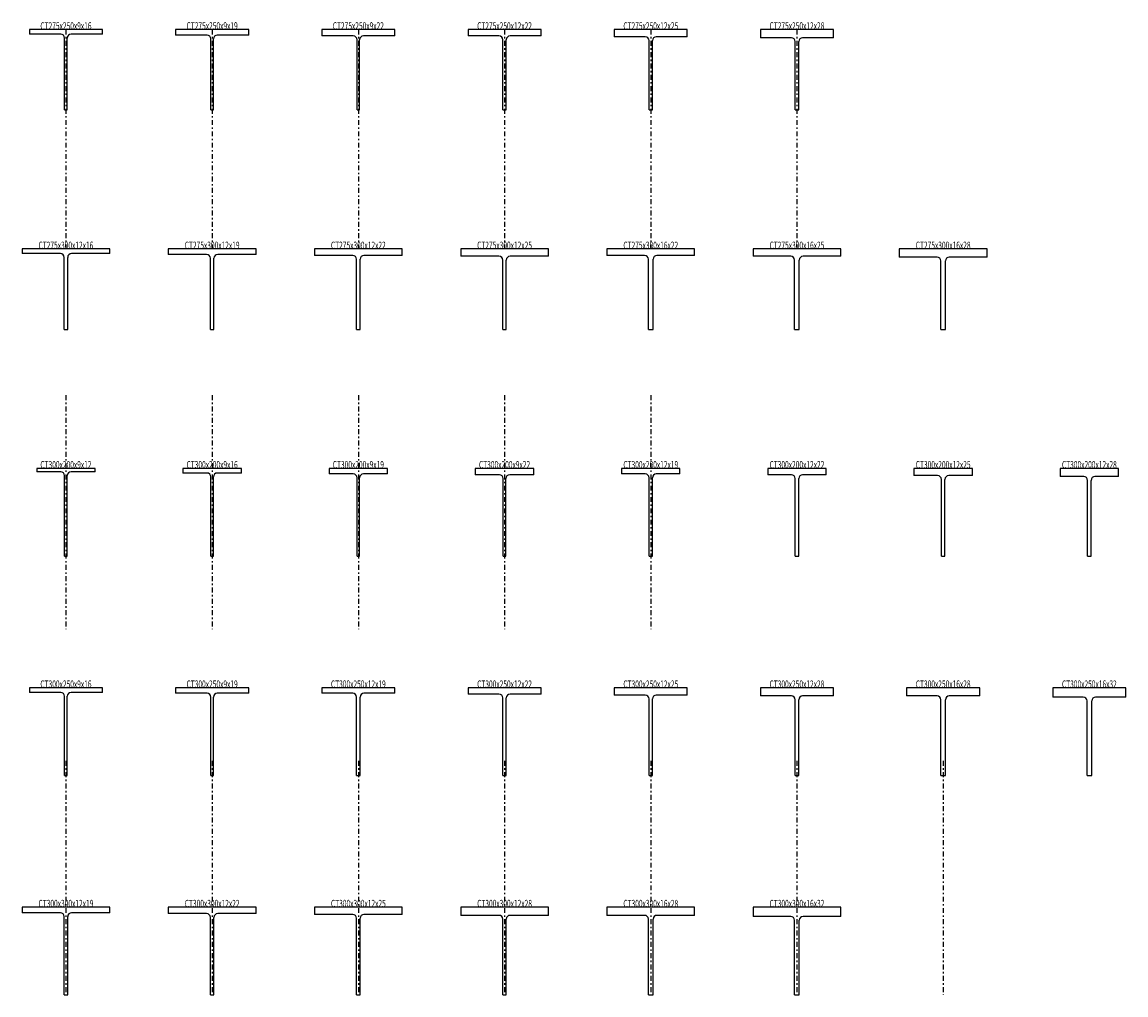
# Model space of a CAD drawing. Extents: x -420 to 4954, y -297 to 51953.
# Drawn here: x -370 to 3404, y 22403 to 25728 of the extents above; entities that cross this region are included whole.
import ezdxf
from ezdxf.enums import TextEntityAlignment as Align

# ---------------------------------------------------------------- set-up
doc = ezdxf.new("R2010")
doc.units = 0
doc.header["$MEASUREMENT"] = 0
doc.linetypes.add('CENTER', pattern=[38.686, 16.82, -8.41, 5.046, -8.41])
doc.layers.get('0').update_dxf_attribs({"linetype": 'CONTINUOUS'})
for name, color, linetype in [('D-BMK', 7, 'CONTINUOUS'), ('D-STR', 7, 'CONTINUOUS'), ('D-STR-TXT', 7, 'CONTINUOUS')]:
    doc.layers.add(name, color=color, linetype=linetype)
doc.styles.get("Standard").update_dxf_attribs({"font": 'MS Gothic.ttf'})

# ---------------------------------------------------------------- blocks, each defined once
blk = doc.blocks.new('GROUP_46')
at = {"layer": 'D-STR', "color": 1, "linetype": 'CONTINUOUS'}
for p, q in [((-95.5, 25703), (-345.5, 25703)), ((-345.5, 25703), (-345.5, 25687)), ((-238, 25687), (-345.5, 25687)), ((-225, 25428), (-225, 25674)), ((-216, 25428), (-216, 25674)), ((-95.5, 25687), (-203, 25687)), ((-95.5, 25687), (-95.5, 25703)), ((-225, 25428), (-216, 25428))]:
    blk.add_line(p, q, dxfattribs=at)
for centre, start, end in [((-238, 25674), 0, 90), ((-203, 25674), 90, 180)]:
    blk.add_arc(centre, 13, start, end, dxfattribs=at)
blk = doc.blocks.new('GROUP_47')
at = {"layer": 'D-STR', "color": 1, "linetype": 'CONTINUOUS'}
for p, q in [((404.5, 25703), (154.5, 25703)), ((154.5, 25703), (154.5, 25684)), ((262, 25684), (154.5, 25684)), ((275, 25428), (275, 25671)), ((284, 25428), (284, 25671)), ((404.5, 25684), (297, 25684)), ((404.5, 25684), (404.5, 25703)), ((275, 25428), (284, 25428))]:
    blk.add_line(p, q, dxfattribs=at)
for centre, start, end in [((262, 25671), 0, 90), ((297, 25671), 90, 180)]:
    blk.add_arc(centre, 13, start, end, dxfattribs=at)
blk = doc.blocks.new('GROUP_48')
at = {"layer": 'D-STR', "color": 1, "linetype": 'CONTINUOUS'}
for p, q in [((904.5, 25703), (654.5, 25703)), ((654.5, 25703), (654.5, 25681)), ((762, 25681), (654.5, 25681)), ((904.5, 25681), (797, 25681)), ((904.5, 25681), (904.5, 25703)), ((775, 25428), (775, 25668)), ((784, 25428), (784, 25668)), ((775, 25428), (784, 25428))]:
    blk.add_line(p, q, dxfattribs=at)
for centre, start, end in [((762, 25668), 0, 90), ((797, 25668), 90, 180)]:
    blk.add_arc(centre, 13, start, end, dxfattribs=at)
blk = doc.blocks.new('GROUP_49')
at = {"layer": 'D-STR', "color": 1, "linetype": 'CONTINUOUS'}
for p, q in [((1404.5, 25703), (1154.5, 25703)), ((1154.5, 25703), (1154.5, 25681)), ((1260.5, 25681), (1154.5, 25681)), ((1404.5, 25681), (1298.5, 25681)), ((1404.5, 25681), (1404.5, 25703)), ((1273.5, 25428), (1273.5, 25668)), ((1285.5, 25428), (1285.5, 25668)), ((1273.5, 25428), (1285.5, 25428))]:
    blk.add_line(p, q, dxfattribs=at)
for centre, start, end in [((1260.5, 25668), 0, 90), ((1298.5, 25668), 90, 180)]:
    blk.add_arc(centre, 13, start, end, dxfattribs=at)
blk = doc.blocks.new('GROUP_50')
at = {"layer": 'D-STR', "color": 1, "linetype": 'CONTINUOUS'}
for p, q in [((1904.5, 25703), (1654.5, 25703)), ((1654.5, 25703), (1654.5, 25678)), ((1760.5, 25678), (1654.5, 25678)), ((1904.5, 25678), (1798.5, 25678)), ((1904.5, 25678), (1904.5, 25703)), ((1773.5, 25428), (1773.5, 25665)), ((1785.5, 25428), (1785.5, 25665)), ((1773.5, 25428), (1785.5, 25428))]:
    blk.add_line(p, q, dxfattribs=at)
for centre, start, end in [((1760.5, 25665), 0, 90), ((1798.5, 25665), 90, 180)]:
    blk.add_arc(centre, 13, start, end, dxfattribs=at)
blk = doc.blocks.new('GROUP_51')
at = {"layer": 'D-STR', "color": 1, "linetype": 'CONTINUOUS'}
for p, q in [((2404.5, 25703), (2154.5, 25703)), ((2154.5, 25703), (2154.5, 25675)), ((2260.5, 25675), (2154.5, 25675)), ((2404.5, 25675), (2298.5, 25675)), ((2404.5, 25675), (2404.5, 25703)), ((2273.5, 25428), (2273.5, 25662)), ((2285.5, 25428), (2285.5, 25662)), ((2273.5, 25428), (2285.5, 25428))]:
    blk.add_line(p, q, dxfattribs=at)
for centre, start, end in [((2260.5, 25662), 0, 90), ((2298.5, 25662), 90, 180)]:
    blk.add_arc(centre, 13, start, end, dxfattribs=at)
blk = doc.blocks.new('GROUP_52')
at = {"layer": 'D-STR', "color": 1, "linetype": 'CONTINUOUS'}
for p, q in [((2929.5, 24953), (2629.5, 24953)), ((2629.5, 24953), (2629.5, 24925)), ((2929.5, 24925), (2929.5, 24953)), ((2758.5, 24925), (2629.5, 24925)), ((2929.5, 24925), (2800.5, 24925)), ((2771.5, 24678), (2771.5, 24912)), ((2787.5, 24678), (2787.5, 24912)), ((2771.5, 24678), (2787.5, 24678))]:
    blk.add_line(p, q, dxfattribs=at)
for centre, start, end in [((2758.5, 24912), 0, 90), ((2800.5, 24912), 90, 180)]:
    blk.add_arc(centre, 13, start, end, dxfattribs=at)
blk = doc.blocks.new('GROUP_53')
at = {"layer": 'D-STR', "color": 1, "linetype": 'CONTINUOUS'}
for p, q in [((2429.5, 24953), (2129.5, 24953)), ((2129.5, 24953), (2129.5, 24928)), ((2429.5, 24928), (2429.5, 24953)), ((2258.5, 24928), (2129.5, 24928)), ((2271.5, 24678), (2271.5, 24915)), ((2287.5, 24678), (2287.5, 24915)), ((2429.5, 24928), (2300.5, 24928)), ((2271.5, 24678), (2287.5, 24678))]:
    blk.add_line(p, q, dxfattribs=at)
for centre, start, end in [((2258.5, 24915), 0, 90), ((2300.5, 24915), 90, 180)]:
    blk.add_arc(centre, 13, start, end, dxfattribs=at)
blk = doc.blocks.new('GROUP_54')
at = {"layer": 'D-STR', "color": 1, "linetype": 'CONTINUOUS'}
for p, q in [((1929.5, 24953), (1629.5, 24953)), ((1629.5, 24953), (1629.5, 24931)), ((1929.5, 24931), (1929.5, 24953)), ((1758.5, 24931), (1629.5, 24931)), ((1771.5, 24678), (1771.5, 24918)), ((1787.5, 24678), (1787.5, 24918)), ((1929.5, 24931), (1800.5, 24931)), ((1771.5, 24678), (1787.5, 24678))]:
    blk.add_line(p, q, dxfattribs=at)
for centre, start, end in [((1758.5, 24918), 0, 90), ((1800.5, 24918), 90, 180)]:
    blk.add_arc(centre, 13, start, end, dxfattribs=at)
blk = doc.blocks.new('GROUP_55')
at = {"layer": 'D-STR', "color": 1, "linetype": 'CONTINUOUS'}
for p, q in [((1429.5, 24953), (1129.5, 24953)), ((1129.5, 24953), (1129.5, 24928)), ((1429.5, 24928), (1429.5, 24953)), ((1260.5, 24928), (1129.5, 24928)), ((1273.5, 24678), (1273.5, 24915)), ((1285.5, 24678), (1285.5, 24915)), ((1429.5, 24928), (1298.5, 24928)), ((1273.5, 24678), (1285.5, 24678))]:
    blk.add_line(p, q, dxfattribs=at)
for centre, start, end in [((1260.5, 24915), 0, 90), ((1298.5, 24915), 90, 180)]:
    blk.add_arc(centre, 13, start, end, dxfattribs=at)
blk = doc.blocks.new('GROUP_56')
at = {"layer": 'D-STR', "color": 1, "linetype": 'CONTINUOUS'}
for p, q in [((929.5, 24953), (629.5, 24953)), ((629.5, 24953), (629.5, 24931)), ((929.5, 24931), (929.5, 24953)), ((760.5, 24931), (629.5, 24931)), ((773.5, 24678), (773.5, 24918)), ((785.5, 24678), (785.5, 24918)), ((929.5, 24931), (798.5, 24931)), ((773.5, 24678), (785.5, 24678))]:
    blk.add_line(p, q, dxfattribs=at)
for centre, start, end in [((760.5, 24918), 0, 90), ((798.5, 24918), 90, 180)]:
    blk.add_arc(centre, 13, start, end, dxfattribs=at)
blk = doc.blocks.new('GROUP_57')
at = {"layer": 'D-STR', "color": 1, "linetype": 'CONTINUOUS'}
for p, q in [((429.5, 24953), (129.5, 24953)), ((129.5, 24953), (129.5, 24934)), ((429.5, 24934), (429.5, 24953)), ((260.5, 24934), (129.5, 24934)), ((273.5, 24678), (273.5, 24921)), ((285.5, 24678), (285.5, 24921)), ((429.5, 24934), (298.5, 24934)), ((273.5, 24678), (285.5, 24678))]:
    blk.add_line(p, q, dxfattribs=at)
for centre, start, end in [((260.5, 24921), 0, 90), ((298.5, 24921), 90, 180)]:
    blk.add_arc(centre, 13, start, end, dxfattribs=at)
blk = doc.blocks.new('GROUP_58')
at = {"layer": 'D-STR', "color": 1, "linetype": 'CONTINUOUS'}
for p, q in [((-70.5, 24953), (-370.5, 24953)), ((-370.5, 24953), (-370.5, 24937)), ((-70.5, 24937), (-70.5, 24953)), ((-239.5, 24937), (-370.5, 24937)), ((-226.5, 24678), (-226.5, 24924)), ((-214.5, 24678), (-214.5, 24924)), ((-70.5, 24937), (-201.5, 24937)), ((-226.5, 24678), (-214.5, 24678))]:
    blk.add_line(p, q, dxfattribs=at)
for centre, start, end in [((-239.5, 24924), 0, 90), ((-201.5, 24924), 90, 180)]:
    blk.add_arc(centre, 13, start, end, dxfattribs=at)
blk = doc.blocks.new('GROUP_59')
at = {"layer": 'D-STR', "color": 1, "linetype": 'CONTINUOUS'}
for p, q in [((-120.5, 24203), (-320.5, 24203)), ((-320.5, 24203), (-320.5, 24191)), ((-120.5, 24191), (-120.5, 24203)), ((-238, 24191), (-320.5, 24191)), ((-225, 23903), (-225, 24178)), ((-216, 23903), (-216, 24178)), ((-120.5, 24191), (-203, 24191)), ((-225, 23903), (-216, 23903))]:
    blk.add_line(p, q, dxfattribs=at)
for centre, start, end in [((-238, 24178), 0, 90), ((-203, 24178), 90, 180)]:
    blk.add_arc(centre, 13, start, end, dxfattribs=at)
blk = doc.blocks.new('GROUP_60')
at = {"layer": 'D-STR', "color": 1, "linetype": 'CONTINUOUS'}
for p, q in [((379.5, 24203), (179.5, 24203)), ((179.5, 24203), (179.5, 24187)), ((379.5, 24187), (379.5, 24203)), ((262, 24187), (179.5, 24187)), ((275, 23903), (275, 24174)), ((284, 23903), (284, 24174)), ((379.5, 24187), (297, 24187)), ((275, 23903), (284, 23903))]:
    blk.add_line(p, q, dxfattribs=at)
for centre, start, end in [((262, 24174), 0, 90), ((297, 24174), 90, 180)]:
    blk.add_arc(centre, 13, start, end, dxfattribs=at)
blk = doc.blocks.new('GROUP_61')
at = {"layer": 'D-STR', "color": 1, "linetype": 'CONTINUOUS'}
for p, q in [((879.5, 24203), (679.5, 24203)), ((679.5, 24203), (679.5, 24184)), ((879.5, 24184), (879.5, 24203)), ((762, 24184), (679.5, 24184)), ((775, 23903), (775, 24171)), ((784, 23903), (784, 24171)), ((879.5, 24184), (797, 24184)), ((775, 23903), (784, 23903))]:
    blk.add_line(p, q, dxfattribs=at)
for centre, start, end in [((762, 24171), 0, 90), ((797, 24171), 90, 180)]:
    blk.add_arc(centre, 13, start, end, dxfattribs=at)
blk = doc.blocks.new('GROUP_62')
at = {"layer": 'D-STR', "color": 1, "linetype": 'CONTINUOUS'}
for p, q in [((1379.5, 24203), (1179.5, 24203)), ((1179.5, 24203), (1179.5, 24181)), ((1379.5, 24181), (1379.5, 24203)), ((1262, 24181), (1179.5, 24181)), ((1275, 23903), (1275, 24168)), ((1284, 23903), (1284, 24168)), ((1379.5, 24181), (1297, 24181)), ((1275, 23903), (1284, 23903))]:
    blk.add_line(p, q, dxfattribs=at)
for centre, start, end in [((1262, 24168), 0, 90), ((1297, 24168), 90, 180)]:
    blk.add_arc(centre, 13, start, end, dxfattribs=at)
blk = doc.blocks.new('GROUP_63')
at = {"layer": 'D-STR', "color": 1, "linetype": 'CONTINUOUS'}
for p, q in [((1879.5, 24203), (1679.5, 24203)), ((1679.5, 24203), (1679.5, 24184)), ((1879.5, 24184), (1879.5, 24203)), ((1760.5, 24184), (1679.5, 24184)), ((1773.5, 23903), (1773.5, 24171)), ((1785.5, 23903), (1785.5, 24171)), ((1879.5, 24184), (1798.5, 24184)), ((1773.5, 23903), (1785.5, 23903))]:
    blk.add_line(p, q, dxfattribs=at)
for centre, start, end in [((1760.5, 24171), 0, 90), ((1798.5, 24171), 90, 180)]:
    blk.add_arc(centre, 13, start, end, dxfattribs=at)
blk = doc.blocks.new('GROUP_64')
at = {"layer": 'D-STR', "color": 1, "linetype": 'CONTINUOUS'}
for p, q in [((2379.5, 24203), (2179.5, 24203)), ((2179.5, 24203), (2179.5, 24181)), ((2379.5, 24181), (2379.5, 24203)), ((2260.5, 24181), (2179.5, 24181)), ((2273.5, 23903), (2273.5, 24168)), ((2285.5, 23903), (2285.5, 24168)), ((2379.5, 24181), (2298.5, 24181)), ((2273.5, 23903), (2285.5, 23903))]:
    blk.add_line(p, q, dxfattribs=at)
for centre, start, end in [((2260.5, 24168), 0, 90), ((2298.5, 24168), 90, 180)]:
    blk.add_arc(centre, 13, start, end, dxfattribs=at)
blk = doc.blocks.new('GROUP_65')
at = {"layer": 'D-STR', "color": 1, "linetype": 'CONTINUOUS'}
for p, q in [((2879.5, 24203), (2679.5, 24203)), ((2679.5, 24203), (2679.5, 24178)), ((2879.5, 24178), (2879.5, 24203)), ((2760.5, 24178), (2679.5, 24178)), ((2773.5, 23903), (2773.5, 24165)), ((2785.5, 23903), (2785.5, 24165)), ((2879.5, 24178), (2798.5, 24178)), ((2773.5, 23903), (2785.5, 23903))]:
    blk.add_line(p, q, dxfattribs=at)
for centre, start, end in [((2760.5, 24165), 0, 90), ((2798.5, 24165), 90, 180)]:
    blk.add_arc(centre, 13, start, end, dxfattribs=at)
blk = doc.blocks.new('GROUP_66')
at = {"layer": 'D-STR', "color": 1, "linetype": 'CONTINUOUS'}
for p, q in [((3379.5, 24203), (3179.5, 24203)), ((3179.5, 24203), (3179.5, 24175)), ((3379.5, 24175), (3379.5, 24203)), ((3260.5, 24175), (3179.5, 24175)), ((3273.5, 23903), (3273.5, 24162)), ((3285.5, 23903), (3285.5, 24162)), ((3379.5, 24175), (3298.5, 24175)), ((3273.5, 23903), (3285.5, 23903))]:
    blk.add_line(p, q, dxfattribs=at)
for centre, start, end in [((3260.5, 24162), 0, 90), ((3298.5, 24162), 90, 180)]:
    blk.add_arc(centre, 13, start, end, dxfattribs=at)
blk = doc.blocks.new('GROUP_67')
at = {"layer": 'D-STR', "color": 1, "linetype": 'CONTINUOUS'}
for p, q in [((-95.5, 23453), (-345.5, 23453)), ((-345.5, 23453), (-345.5, 23437)), ((-95.5, 23437), (-95.5, 23453)), ((-238, 23437), (-345.5, 23437)), ((-225, 23153), (-225, 23424)), ((-216, 23153), (-216, 23424)), ((-95.5, 23437), (-203, 23437)), ((-225, 23153), (-216, 23153))]:
    blk.add_line(p, q, dxfattribs=at)
for centre, start, end in [((-238, 23424), 0, 90), ((-203, 23424), 90, 180)]:
    blk.add_arc(centre, 13, start, end, dxfattribs=at)
blk = doc.blocks.new('GROUP_68')
at = {"layer": 'D-STR', "color": 1, "linetype": 'CONTINUOUS'}
for p, q in [((404.5, 23453), (154.5, 23453)), ((154.5, 23453), (154.5, 23434)), ((404.5, 23434), (404.5, 23453)), ((262, 23434), (154.5, 23434)), ((275, 23153), (275, 23421)), ((284, 23153), (284, 23421)), ((404.5, 23434), (297, 23434)), ((275, 23153), (284, 23153))]:
    blk.add_line(p, q, dxfattribs=at)
for centre, start, end in [((262, 23421), 0, 90), ((297, 23421), 90, 180)]:
    blk.add_arc(centre, 13, start, end, dxfattribs=at)
blk = doc.blocks.new('GROUP_69')
at = {"layer": 'D-STR', "color": 1, "linetype": 'CONTINUOUS'}
for p, q in [((904.5, 23453), (654.5, 23453)), ((654.5, 23453), (654.5, 23434)), ((904.5, 23434), (904.5, 23453)), ((760.5, 23434), (654.5, 23434)), ((773.5, 23153), (773.5, 23421)), ((785.5, 23153), (785.5, 23421)), ((904.5, 23434), (798.5, 23434)), ((773.5, 23153), (785.5, 23153))]:
    blk.add_line(p, q, dxfattribs=at)
for centre, start, end in [((760.5, 23421), 0, 90), ((798.5, 23421), 90, 180)]:
    blk.add_arc(centre, 13, start, end, dxfattribs=at)
blk = doc.blocks.new('GROUP_70')
at = {"layer": 'D-STR', "color": 1, "linetype": 'CONTINUOUS'}
for p, q in [((1404.5, 23453), (1154.5, 23453)), ((1154.5, 23453), (1154.5, 23431)), ((1404.5, 23431), (1404.5, 23453)), ((1260.5, 23431), (1154.5, 23431)), ((1273.5, 23153), (1273.5, 23418)), ((1285.5, 23153), (1285.5, 23418)), ((1404.5, 23431), (1298.5, 23431)), ((1273.5, 23153), (1285.5, 23153))]:
    blk.add_line(p, q, dxfattribs=at)
for centre, start, end in [((1260.5, 23418), 0, 90), ((1298.5, 23418), 90, 180)]:
    blk.add_arc(centre, 13, start, end, dxfattribs=at)
blk = doc.blocks.new('GROUP_71')
at = {"layer": 'D-STR', "color": 1, "linetype": 'CONTINUOUS'}
for p, q in [((1904.5, 23453), (1654.5, 23453)), ((1654.5, 23453), (1654.5, 23428)), ((1904.5, 23428), (1904.5, 23453)), ((1760.5, 23428), (1654.5, 23428)), ((1773.5, 23153), (1773.5, 23415)), ((1785.5, 23153), (1785.5, 23415)), ((1904.5, 23428), (1798.5, 23428)), ((1773.5, 23153), (1785.5, 23153))]:
    blk.add_line(p, q, dxfattribs=at)
for centre, start, end in [((1760.5, 23415), 0, 90), ((1798.5, 23415), 90, 180)]:
    blk.add_arc(centre, 13, start, end, dxfattribs=at)
blk = doc.blocks.new('GROUP_72')
at = {"layer": 'D-STR', "color": 1, "linetype": 'CONTINUOUS'}
for p, q in [((2404.5, 23453), (2154.5, 23453)), ((2154.5, 23453), (2154.5, 23425)), ((2404.5, 23425), (2404.5, 23453)), ((2260.5, 23425), (2154.5, 23425)), ((2273.5, 23153), (2273.5, 23412)), ((2285.5, 23153), (2285.5, 23412)), ((2404.5, 23425), (2298.5, 23425)), ((2273.5, 23153), (2285.5, 23153))]:
    blk.add_line(p, q, dxfattribs=at)
for centre, start, end in [((2260.5, 23412), 0, 90), ((2298.5, 23412), 90, 180)]:
    blk.add_arc(centre, 13, start, end, dxfattribs=at)
blk = doc.blocks.new('GROUP_73')
at = {"layer": 'D-STR', "color": 1, "linetype": 'CONTINUOUS'}
for p, q in [((2904.5, 23453), (2654.5, 23453)), ((2654.5, 23453), (2654.5, 23425)), ((2904.5, 23425), (2904.5, 23453)), ((2758.5, 23425), (2654.5, 23425)), ((2771.5, 23153), (2771.5, 23412)), ((2787.5, 23153), (2787.5, 23412)), ((2904.5, 23425), (2800.5, 23425)), ((2771.5, 23153), (2787.5, 23153))]:
    blk.add_line(p, q, dxfattribs=at)
for centre, start, end in [((2758.5, 23412), 0, 90), ((2800.5, 23412), 90, 180)]:
    blk.add_arc(centre, 13, start, end, dxfattribs=at)
blk = doc.blocks.new('GROUP_74')
at = {"layer": 'D-STR', "color": 1, "linetype": 'CONTINUOUS'}
for p, q in [((3404.5, 23453), (3154.5, 23453)), ((3154.5, 23453), (3154.5, 23421)), ((3404.5, 23421), (3404.5, 23453)), ((3258.5, 23421), (3154.5, 23421)), ((3271.5, 23153), (3271.5, 23408)), ((3287.5, 23153), (3287.5, 23408)), ((3404.5, 23421), (3300.5, 23421)), ((3271.5, 23153), (3287.5, 23153))]:
    blk.add_line(p, q, dxfattribs=at)
for centre, start, end in [((3258.5, 23408), 0, 90), ((3300.5, 23408), 90, 180)]:
    blk.add_arc(centre, 13, start, end, dxfattribs=at)
blk = doc.blocks.new('GROUP_75')
at = {"layer": 'D-STR', "color": 1, "linetype": 'CONTINUOUS'}
for p, q in [((2129.5, 22703), (2129.5, 22671)), ((2429.5, 22703), (2129.5, 22703)), ((2429.5, 22671), (2429.5, 22703)), ((2258.5, 22671), (2129.5, 22671)), ((2271.5, 22403), (2271.5, 22658)), ((2287.5, 22403), (2287.5, 22658)), ((2429.5, 22671), (2300.5, 22671)), ((2271.5, 22403), (2287.5, 22403))]:
    blk.add_line(p, q, dxfattribs=at)
for centre, start, end in [((2258.5, 22658), 0, 90), ((2300.5, 22658), 90, 180)]:
    blk.add_arc(centre, 13, start, end, dxfattribs=at)
blk = doc.blocks.new('GROUP_76')
at = {"layer": 'D-STR', "color": 1, "linetype": 'CONTINUOUS'}
for p, q in [((1929.5, 22703), (1629.5, 22703)), ((1629.5, 22703), (1629.5, 22675)), ((1929.5, 22675), (1929.5, 22703)), ((1758.5, 22675), (1629.5, 22675)), ((1771.5, 22403), (1771.5, 22662)), ((1787.5, 22403), (1787.5, 22662)), ((1929.5, 22675), (1800.5, 22675)), ((1771.5, 22403), (1787.5, 22403))]:
    blk.add_line(p, q, dxfattribs=at)
for centre, start, end in [((1758.5, 22662), 0, 90), ((1800.5, 22662), 90, 180)]:
    blk.add_arc(centre, 13, start, end, dxfattribs=at)
blk = doc.blocks.new('GROUP_77')
at = {"layer": 'D-STR', "color": 1, "linetype": 'CONTINUOUS'}
for p, q in [((1429.5, 22703), (1129.5, 22703)), ((1129.5, 22703), (1129.5, 22675)), ((1429.5, 22675), (1429.5, 22703)), ((1260.5, 22675), (1129.5, 22675)), ((1273.5, 22403), (1273.5, 22662)), ((1285.5, 22403), (1285.5, 22662)), ((1429.5, 22675), (1298.5, 22675)), ((1273.5, 22403), (1285.5, 22403))]:
    blk.add_line(p, q, dxfattribs=at)
for centre, start, end in [((1260.5, 22662), 0, 90), ((1298.5, 22662), 90, 180)]:
    blk.add_arc(centre, 13, start, end, dxfattribs=at)
blk = doc.blocks.new('GROUP_78')
at = {"layer": 'D-STR', "color": 1, "linetype": 'CONTINUOUS'}
for p, q in [((929.5, 22703), (629.5, 22703)), ((629.5, 22703), (629.5, 22678)), ((929.5, 22678), (929.5, 22703)), ((760.5, 22678), (629.5, 22678)), ((773.5, 22403), (773.5, 22665)), ((785.5, 22403), (785.5, 22665)), ((929.5, 22678), (798.5, 22678)), ((773.5, 22403), (785.5, 22403))]:
    blk.add_line(p, q, dxfattribs=at)
for centre, start, end in [((760.5, 22665), 0, 90), ((798.5, 22665), 90, 180)]:
    blk.add_arc(centre, 13, start, end, dxfattribs=at)
blk = doc.blocks.new('GROUP_79')
at = {"layer": 'D-STR', "color": 1, "linetype": 'CONTINUOUS'}
for p, q in [((429.5, 22703), (129.5, 22703)), ((129.5, 22703), (129.5, 22681)), ((429.5, 22681), (429.5, 22703)), ((260.5, 22681), (129.5, 22681)), ((273.5, 22403), (273.5, 22668)), ((285.5, 22403), (285.5, 22668)), ((429.5, 22681), (298.5, 22681)), ((273.5, 22403), (285.5, 22403))]:
    blk.add_line(p, q, dxfattribs=at)
for centre, start, end in [((260.5, 22668), 0, 90), ((298.5, 22668), 90, 180)]:
    blk.add_arc(centre, 13, start, end, dxfattribs=at)
blk = doc.blocks.new('GROUP_80')
at = {"layer": 'D-STR', "color": 1, "linetype": 'CONTINUOUS'}
for p, q in [((-70.5, 22703), (-370.5, 22703)), ((-370.5, 22703), (-370.5, 22684)), ((-70.5, 22684), (-70.5, 22703)), ((-239.5, 22684), (-370.5, 22684)), ((-226.5, 22403), (-226.5, 22671)), ((-214.5, 22403), (-214.5, 22671)), ((-70.5, 22684), (-201.5, 22684)), ((-226.5, 22403), (-214.5, 22403))]:
    blk.add_line(p, q, dxfattribs=at)
for centre, start, end in [((-239.5, 22671), 0, 90), ((-201.5, 22671), 90, 180)]:
    blk.add_arc(centre, 13, start, end, dxfattribs=at)

msp = doc.modelspace()

# ---------------------------------------------------------------- linework, layer by layer
at = {"layer": 'D-BMK', "color": 2, "linetype": 'CENTER'}
for p, q in [((-220.5, 25703), (-220.5, 24953)), ((279.5, 25703), (279.5, 24953)), ((779.5, 25703), (779.5, 24953)), ((1279.5, 25703), (1279.5, 24953)), ((1779.5, 25703), (1779.5, 24953)), ((2279.5, 25703), (2279.5, 24953)), ((-220.5, 24453), (-220.5, 23653)), ((279.5, 24453), (279.5, 23653)), ((779.5, 24453), (779.5, 23653)), ((1279.5, 24453), (1279.5, 23653)), ((1779.5, 24453), (1779.5, 23653)), ((-220.5, 23203), (-220.5, 22403)), ((279.5, 23203), (279.5, 22403)), ((779.5, 23203), (779.5, 22403)), ((1279.5, 23203), (1279.5, 22403)), ((1779.5, 23203), (1779.5, 22403)), ((2279.5, 23203), (2279.5, 22403)), ((2779.5, 23203), (2779.5, 22403))]:
    msp.add_line(p, q, dxfattribs=at)

# ---------------------------------------------------------------- block references
at = {"linetype": 'CONTINUOUS'}
for name in ['GROUP_46', 'GROUP_47', 'GROUP_48', 'GROUP_49', 'GROUP_50', 'GROUP_51', 'GROUP_58', 'GROUP_57', 'GROUP_56', 'GROUP_55', 'GROUP_54', 'GROUP_53', 'GROUP_52', 'GROUP_59', 'GROUP_60', 'GROUP_61', 'GROUP_62', 'GROUP_63', 'GROUP_64', 'GROUP_65', 'GROUP_66', 'GROUP_67', 'GROUP_68', 'GROUP_69', 'GROUP_70', 'GROUP_71', 'GROUP_72', 'GROUP_73', 'GROUP_74', 'GROUP_80', 'GROUP_79', 'GROUP_78', 'GROUP_77', 'GROUP_76', 'GROUP_75']:
    msp.add_blockref(name, (0, 0), dxfattribs=at)

# ---------------------------------------------------------------- texts
at = {"layer": 'D-STR-TXT', "color": 7}
for s, p, p2 in [('CT275x250x9x16', (-308, 25703), (-133, 25703)), ('CT275x250x9x19', (192, 25703), (367, 25703)), ('CT275x250x9x22', (692, 25703), (867, 25703)), ('CT275x250x12x22', (1185.75, 25703), (1373.25, 25703)), ('CT275x250x12x25', (1685.75, 25703), (1873.25, 25703)), ('CT275x250x12x28', (2185.75, 25703), (2373.25, 25703)), ('CT275x300x12x16', (-314.25, 24953), (-126.75, 24953)), ('CT275x300x12x19', (185.75, 24953), (373.25, 24953)), ('CT275x300x12x22', (685.75, 24953), (873.25, 24953)), ('CT275x300x12x25', (1185.75, 24953), (1373.25, 24953)), ('CT275x300x16x22', (1685.75, 24953), (1873.25, 24953)), ('CT275x300x16x25', (2185.75, 24953), (2373.25, 24953)), ('CT275x300x16x28', (2685.75, 24953), (2873.25, 24953)), ('CT300x200x9x12', (-308, 24203), (-133, 24203)), ('CT300x200x9x16', (192, 24203), (367, 24203)), ('CT300x200x9x19', (692, 24203), (867, 24203)), ('CT300x200x9x22', (1192, 24203), (1367, 24203)), ('CT300x200x12x19', (1685.75, 24203), (1873.25, 24203)), ('CT300x200x12x22', (2185.75, 24203), (2373.25, 24203)), ('CT300x200x12x25', (2685.75, 24203), (2873.25, 24203)), ('CT300x200x12x28', (3185.75, 24203), (3373.25, 24203)), ('CT300x250x9x16', (-308, 23453), (-133, 23453)), ('CT300x250x9x19', (192, 23453), (367, 23453)), ('CT300x250x12x19', (685.75, 23453), (873.25, 23453)), ('CT300x250x12x22', (1185.75, 23453), (1373.25, 23453)), ('CT300x250x12x25', (1685.75, 23453), (1873.25, 23453)), ('CT300x250x12x28', (2185.75, 23453), (2373.25, 23453)), ('CT300x250x16x28', (2685.75, 23453), (2873.25, 23453)), ('CT300x250x16x32', (3185.75, 23453), (3373.25, 23453)), ('CT300x300x12x19', (-314.25, 22703), (-126.75, 22703)), ('CT300x300x12x22', (185.75, 22703), (373.25, 22703)), ('CT300x300x12x25', (685.75, 22703), (873.25, 22703)), ('CT300x300x12x28', (1185.75, 22703), (1373.25, 22703)), ('CT300x300x16x28', (1685.75, 22703), (1873.25, 22703)), ('CT300x300x16x32', (2185.75, 22703), (2373.25, 22703))]:
    msp.add_text(s, height=25, dxfattribs=at).set_placement(p, p2, align=Align.FIT)

doc.saveas('drawing.dxf')
